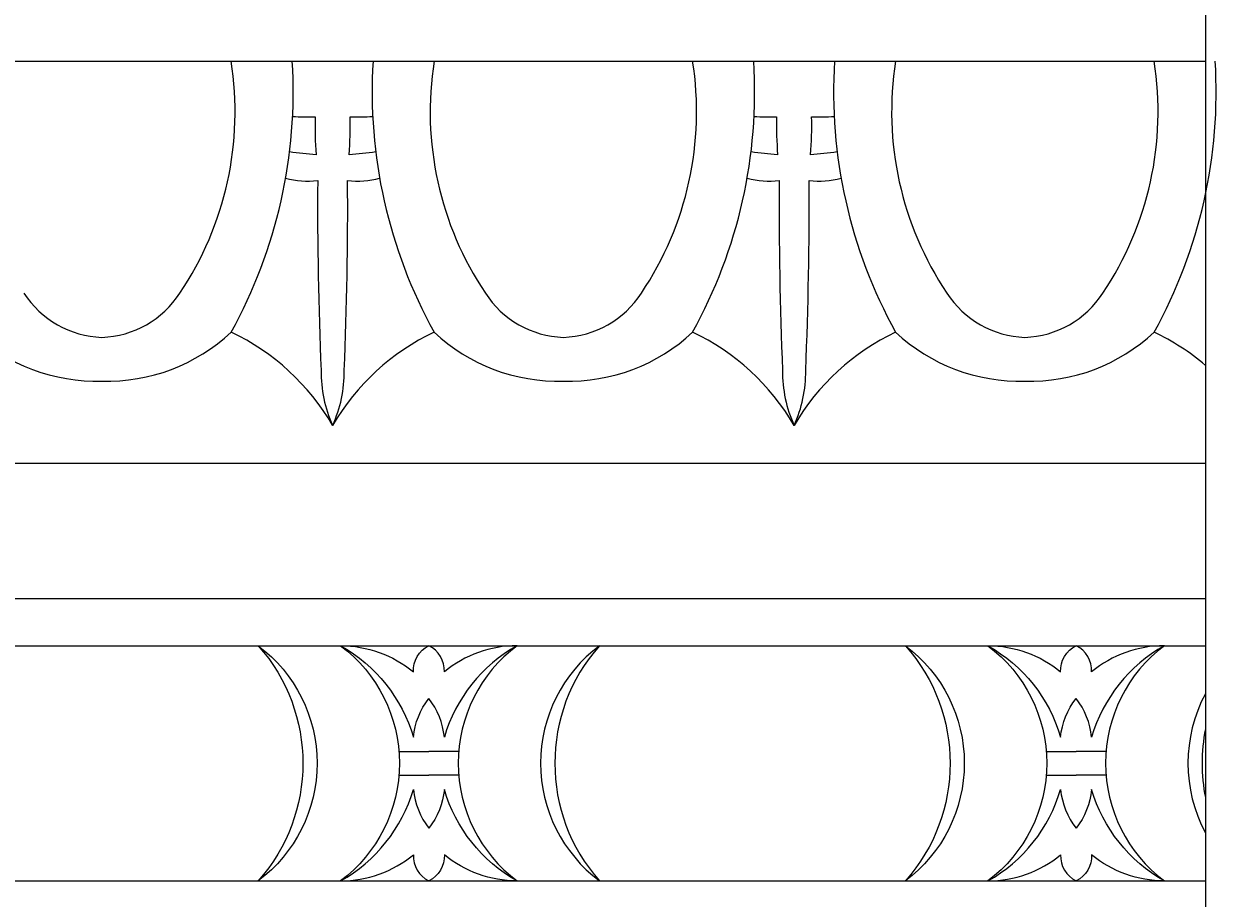
# Model space of a CAD drawing. Extents: x 500 to 3048, y 2590 to 3005.
# Drawn here: x 2127 to 2133, y 2738 to 2743 of the extents above; entities that cross this region are included whole.
import ezdxf

# ---------------------------------------------------------------- set-up
doc = ezdxf.new("R2010")
doc.units = 0
doc.layers.get('0').update_dxf_attribs({"linetype": 'CONTINUOUS'})
doc.styles.add('樺國英文名', font='PMingLiU.ttf', dxfattribs={"height": 5})

msp = doc.modelspace()

# ---------------------------------------------------------------- linework, layer by layer
for p, q in [((2133.095, 2745.124), (2133.095, 2726.784)), ((2072.225, 2742.4159), (2133.095, 2742.4159)), ((2072.225, 2742.4159), (2133.095, 2742.4159)), ((2074.315, 2740.3259), (2133.095, 2740.3259)), ((2074.315, 2740.3259), (2133.095, 2740.3259)), ((2075.019, 2739.622), (2133.095, 2739.622)), ((2122.3362, 2739.622), (2129.0608, 2739.622)), ((2129.0608, 2739.622), (2133.095, 2739.622)), ((2075.2635, 2739.3774), (2133.095, 2739.3774)), ((2122.3362, 2739.3774), (2129.0608, 2739.3774)), ((2129.0608, 2739.3774), (2133.095, 2739.3774)), ((2128.9055, 2738.8272), (2129.0608, 2738.8272)), ((2129.2161, 2738.8272), (2129.0608, 2738.8272)), ((2132.2679, 2738.8272), (2132.4232, 2738.8272)), ((2132.5784, 2738.8272), (2132.4232, 2738.8272)), ((2128.9055, 2738.705), (2129.0608, 2738.705)), ((2129.2161, 2738.705), (2129.0608, 2738.705)), ((2132.2679, 2738.705), (2132.4232, 2738.705)), ((2132.5784, 2738.705), (2132.4232, 2738.705)), ((2076.4862, 2738.1548), (2133.095, 2738.1548)), ((2122.3362, 2738.1548), (2129.0608, 2738.1548)), ((2129.0608, 2738.1548), (2133.095, 2738.1548))]:
    msp.add_line(p, q)
for points in [[(2072.225, 2742.4159), (2133.095, 2742.4159)], [(2074.315, 2740.3259), (2133.095, 2740.3259)]]:
    msp.add_lwpolyline(points)
for points in [[(2128.1744, 2739.3774, -0.5), (2128.1744, 2738.1548, -1.036981)], [(2128.1744, 2739.3774, -0.379499), (2128.1744, 2738.1548, -1.036981)], [(2128.6023, 2739.3774, -0.5), (2128.6023, 2738.1548, -1.036981)], [(2128.6023, 2739.3774, -0.17498), (2128.9804, 2739.241, -0.302109), (2129.0608, 2739.3774, -5.305542)], [(2128.6023, 2739.3774, -0.195354), (2128.9804, 2738.902, 0.838295)], [(2129.5193, 2739.3774, 0.17498), (2129.1413, 2739.241, 0.302109), (2129.0608, 2739.3774, 5.305542)], [(2129.5193, 2739.3774, 0.195354), (2129.1413, 2738.902, -0.838295)], [(2129.5193, 2739.3774, 0.5), (2129.5193, 2738.1548, 1.036981)], [(2129.9473, 2739.3774, 0.5), (2129.9473, 2738.1548, 1.036981)], [(2129.9473, 2739.3774, 0.379499), (2129.9473, 2738.1548, 1.036981)], [(2131.5367, 2739.3774, -0.5), (2131.5367, 2738.1548, -1.036981)], [(2131.5367, 2739.3774, -0.379499), (2131.5367, 2738.1548, -1.036981)], [(2131.9647, 2739.3774, -0.5), (2131.9647, 2738.1548, -1.036981)], [(2131.9647, 2739.3774, -0.17498), (2132.3427, 2739.241, -0.302109), (2132.4232, 2739.3774, -5.305542)], [(2131.9647, 2739.3774, -0.195354), (2132.3427, 2738.902, 0.838295)], [(2132.8817, 2739.3774, 0.17498), (2132.5036, 2739.241, 0.302109), (2132.4232, 2739.3774, 5.305542)], [(2132.8817, 2739.3774, 0.195354), (2132.5036, 2738.902, -0.838295)], [(2132.8817, 2739.3774, 0.5), (2132.8817, 2738.1548, 1.036981)], [(2128.9804, 2738.902, -0.142213), (2129.0608, 2739.1031, 3.047933)], [(2129.1413, 2738.902, 0.142213), (2129.0608, 2739.1031, -3.047933)], [(2132.3427, 2738.902, -0.142213), (2132.4232, 2739.1031, 3.047933)], [(2132.5036, 2738.902, 0.142213), (2132.4232, 2739.1031, -3.047933)], [(2133.095, 2739.1279, 0.251738), (2133.095, 2738.4043, 0.251738)], [(2133.095, 2738.9444, 0.097673), (2133.095, 2738.5878, 0.097673)], [(2128.6023, 2738.1548, 0.195354), (2128.9804, 2738.6302, -0.838295)], [(2128.9804, 2738.6302, 0.142213), (2129.0608, 2738.4291, -3.047933)], [(2129.1413, 2738.6302, -0.142213), (2129.0608, 2738.4291, 3.047933)], [(2129.5193, 2738.1548, -0.195354), (2129.1413, 2738.6302, 0.838295)], [(2131.9647, 2738.1548, 0.195354), (2132.3427, 2738.6302, -0.838295)], [(2132.3427, 2738.6302, 0.142213), (2132.4232, 2738.4291, -3.047933)], [(2132.5036, 2738.6302, -0.142213), (2132.4232, 2738.4291, 3.047933)], [(2132.8817, 2738.1548, -0.195354), (2132.5036, 2738.6302, 0.838295)], [(2128.6023, 2738.1548, 0.17498), (2128.9804, 2738.2912, 0.302109), (2129.0608, 2738.1548, 5.305542)], [(2129.5193, 2738.1548, -0.17498), (2129.1413, 2738.2912, -0.302109), (2129.0608, 2738.1548, -5.305542)], [(2131.9647, 2738.1548, 0.17498), (2132.3427, 2738.2912, 0.302109), (2132.4232, 2738.1548, 5.305542)], [(2132.8817, 2738.1548, -0.17498), (2132.5036, 2738.2912, -0.302109), (2132.4232, 2738.1548, -5.305542)]]:
    msp.add_lwpolyline(points, format="xyb")
for centre, radius, start, end in [((2126.3618, 2742.1525), 1.6927, 326.17014, 8.95378), ((2125.7787, 2742.2549), 2.5774, 331.03972, 3.58203), ((2131.3434, 2742.2549), 2.5774, 176.41797, 208.96028), ((2130.7604, 2742.1525), 1.6927, 171.04622, 213.82986), ((2128.7591, 2742.1525), 1.6927, 326.17014, 8.95378), ((2128.176, 2742.2549), 2.5774, 331.03972, 3.58203), ((2133.7407, 2742.2549), 2.5774, 176.41797, 208.96028), ((2133.1576, 2742.1525), 1.6927, 171.04622, 213.82986), ((2131.1563, 2742.1525), 1.6927, 326.17014, 8.95378), ((2130.5733, 2742.2549), 2.5774, 331.03972, 3.58203), ((2128.4427, 2743.3197), 1.1944, 265.69325, 271.30833), ((2130.4329, 2742.082), 1.9634, 178.72764, 184.45737), ((2126.6892, 2742.082), 1.9634, 355.54263, 1.27236), ((2128.6794, 2743.3197), 1.1944, 268.69167, 274.30675), ((2130.84, 2743.3197), 1.1944, 265.69325, 271.30833), ((2132.8302, 2742.082), 1.9634, 178.72764, 184.45737), ((2129.0865, 2742.082), 1.9634, 355.54263, 1.27236), ((2131.0767, 2743.3197), 1.1944, 268.69167, 274.30675), ((2129.199, 2748.8952), 7.0032, 262.93285, 264.06931), ((2127.9231, 2748.8952), 7.0032, 275.93069, 277.06715), ((2131.5963, 2748.8952), 7.0032, 262.93285, 264.06931), ((2130.3204, 2748.8952), 7.0032, 275.93069, 277.06715), ((2128.4313, 2742.2163), 0.4243, 254.37074, 277.04181), ((2148.4688, 2741.6585), 19.9859, 179.60826, 182.43961), ((2108.6533, 2741.6585), 19.9859, 357.56039, 0.39174), ((2128.6908, 2742.2163), 0.4243, 262.95819, 285.62926), ((2130.8286, 2742.2163), 0.4243, 254.37074, 277.04181), ((2150.8661, 2741.6585), 19.9859, 179.60826, 182.43961), ((2111.0506, 2741.6585), 19.9859, 357.56039, 0.39174), ((2131.0881, 2742.2163), 0.4243, 262.95819, 285.62926), ((2127.3794, 2741.482), 0.5023, 212.76332, 268.06456), ((2127.3455, 2741.482), 0.5023, 271.93544, 327.23668), ((2129.7767, 2741.482), 0.5023, 212.76332, 268.06456), ((2129.7427, 2741.482), 0.5023, 271.93544, 327.23668), ((2132.174, 2741.482), 0.5023, 212.76332, 268.06456), ((2132.14, 2741.482), 0.5023, 271.93544, 327.23668), ((2127.3348, 2741.6931), 0.9409, 226.82639, 271.68128), ((2127.39, 2741.6931), 0.9409, 268.31872, 313.17361), ((2127.516, 2739.9144), 1.209, 30.19107, 64.64314), ((2129.6061, 2739.9144), 1.209, 115.35686, 149.80893), ((2129.7321, 2741.6931), 0.9409, 226.82639, 271.68128), ((2129.7873, 2741.6931), 0.9409, 268.31872, 313.17361), ((2129.9133, 2739.9144), 1.209, 30.19107, 64.64314), ((2132.0034, 2739.9144), 1.209, 115.35686, 149.80893), ((2132.1294, 2741.6931), 0.9409, 226.82639, 271.68128), ((2132.1846, 2741.6931), 0.9409, 268.31872, 313.17361), ((2132.3106, 2739.9144), 1.209, 49.54934, 64.64314), ((2129.1693, 2740.7995), 0.6684, 179.28927, 204.49225), ((2127.9528, 2740.7995), 0.6684, 335.50775, 0.71073), ((2131.5666, 2740.7995), 0.6684, 179.28927, 204.49225), ((2130.3501, 2740.7995), 0.6684, 335.50775, 0.71073)]:
    msp.add_arc(centre, radius, start, end)

# ---------------------------------------------------------------- texts
at = {"style": '樺國英文名'}
msp.add_text('Good Ware', height=0.00153, dxfattribs=at).set_placement((2132.1469, 2739.6222))

doc.saveas('drawing.dxf')
